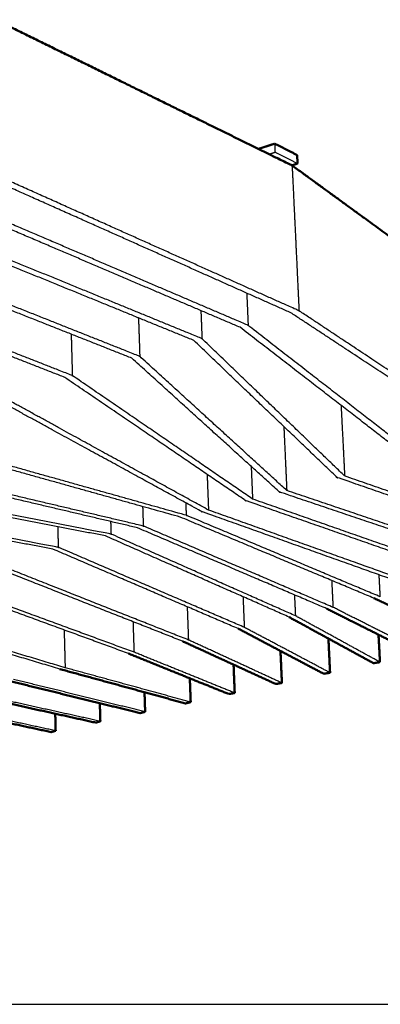
# Model space of a CAD drawing. Units: inches. Extents: x 0 to 360, y 0 to 278.
# Drawn here: x 264 to 291, y 151 to 225 of the extents above; entities that cross this region are included whole.
import ezdxf

# ---------------------------------------------------------------- set-up
doc = ezdxf.new("R2010")
doc.units = ezdxf.units.IN
doc.header["$MEASUREMENT"] = 0
doc.layers.add('Default', color=7, linetype='Continuous', true_color=0x000000)
doc.layers.add('Make2D$Visible$Curves', color=7, linetype='Continuous', true_color=0x000000)
doc.layers.add('Make2D$Visible$SceneSilhouetteCurves', color=7, linetype='Continuous', lineweight=50, true_color=0x000000)

msp = doc.modelspace()

# ---------------------------------------------------------------- linework, layer by layer
at = {"layer": 'Default'}
msp.add_line((172.2929, 151.3134), (321.0839, 151.3134), dxfattribs=at)
at = {"layer": 'Make2D$Visible$Curves', "color": 18, "true_color": 0x000000}
for points, weights, knots in [([(284.3246, 214.1157), (284.3193, 214.1183), (284.314, 214.1209), (284.3087, 214.1235), (277.3316, 217.5494), (269.9422, 221.1777), (262.1018, 225.0275)], [199.159256132, 199.154933635, 199.150611138, 199.146288642, 193.583557084, 188.02121982, 182.45860397], [59.280182, 59.280182, 59.280182, 59.280182, 59.2988336, 59.2988336, 59.2988336, 83.3019514, 83.3019514, 83.3019514, 83.3019514]), ([(298.6835, 203.6817), (294.1883, 206.9482), (289.4151, 210.4166), (284.3367, 214.1069), (284.3326, 214.1098), (284.3286, 214.1128), (284.3246, 214.1157)], [218.262297061, 211.899322756, 205.536798401, 199.17395566, 199.169055817, 199.164155975, 199.159256132], [35.0778195, 35.0778195, 35.0778195, 35.0778195, 59.2988336, 59.2988336, 59.2988336, 59.3174855, 59.3174855, 59.3174855, 59.3174855])]:
    msp.add_rational_spline(points, weights, degree=3, knots=knots, dxfattribs=at)
for points, weights, degree in [([(281.8066, 215.3525), (282.4219, 215.5491), (283.0391, 215.7464)], [198.310242947, 197.98707747, 197.663911993], 2), ([(283.0391, 215.7464), (283.8751, 215.3165), (284.7052, 214.8898)], [197.663911993, 198.369472624, 199.075033255], 2), ([(284.7359, 214.2551), (284.7205, 214.5725), (284.7052, 214.8898)], [198.926690363, 199.000861809, 199.075033255], 2), ([(284.7359, 214.2551), (284.5256, 214.189), (284.3156, 214.123)], [198.926690363, 199.036853677, 199.147016991], 2), ([(297.6348, 178.3781), (295.302, 179.4635), (292.9082, 180.5773), (290.45, 181.7211)], [255.200424914, 251.924766187, 248.649735268, 245.374046207], 3), ([(293.6853, 177.542), (291.4923, 178.6415), (289.2405, 179.7704), (286.9267, 180.9304)], [257.782454342, 254.397820694, 251.013835618, 247.629170879], 3), ([(290.4285, 176.8531), (288.3787, 177.9703), (286.2727, 179.1181), (284.1072, 180.2984)], [259.949536293, 256.453450009, 252.958033551, 249.46191537], 3), ([(286.6961, 176.0597), (284.616, 177.1552), (282.4795, 178.2805), (280.2832, 179.4373)], [262.490694876, 258.994608591, 255.499192133, 252.003073952], 3), ([(283.1021, 175.2925), (280.8325, 176.3326), (278.504, 177.3997), (276.1131, 178.4954)], [264.995710756, 261.611077107, 258.227092032, 254.842427293], 3), ([(287.0485, 178.6953), (287.1112, 177.417), (287.1741, 176.1351)], [263.00372299, 262.625390511, 262.247058032], 2), ([(290.8051, 178.986), (290.8599, 177.9592), (290.9147, 176.93)], [260.307874057, 260.006886753, 259.70589945], 2), ([(283.4553, 177.7666), (283.509, 176.5704), (283.5629, 175.371)], [265.451238045, 265.094238418, 264.737238792], 2), ([(279.5819, 174.5411), (277.1338, 175.5284), (274.6248, 176.5403), (272.0514, 177.5782)], [267.495998493, 264.220339766, 260.945308846, 257.669619785], 3), ([(290.9147, 176.93), (290.6715, 176.8915), (290.4285, 176.8531)], [259.70589945, 259.827717871, 259.949536293], 2), ([(276.3367, 173.8386), (273.2636, 174.6776), (270.1252, 175.5345), (266.9179, 176.4101)], [269.876652589, 267.038327855, 264.200547317, 261.362195864], 3), ([(279.9382, 176.7424), (279.9815, 175.6837), (280.025, 174.6224)], [267.860353207, 267.541814834, 267.223276461], 2), ([(272.9432, 173.1143), (269.7145, 173.9058), (266.4205, 174.7133), (263.0577, 175.5376)], [272.375768344, 269.647088853, 266.918932536, 264.190227358], 3), ([(276.7252, 173.934), (276.692, 174.8279), (276.6588, 175.72)], [269.550996151, 269.8213768, 270.091757449], 2), ([(287.1741, 176.1351), (286.935, 176.0974), (286.6961, 176.0597)], [262.247058032, 262.368876454, 262.490694876], 2), ([(283.5629, 175.371), (283.3324, 175.3317), (283.1021, 175.2925)], [264.737238792, 264.866474774, 264.995710756], 2), ([(269.606, 172.402), (266.2247, 173.1469), (262.7786, 173.906), (259.2641, 174.6802)], [274.879125893, 272.262504206, 269.646384208, 267.029737889], 3), ([(273.3108, 173.2114), (273.2863, 173.9462), (273.2618, 174.6798)], [272.038205802, 272.262290196, 272.486374589], 2), ([(280.025, 174.6224), (279.8033, 174.5817), (279.5819, 174.5411)], [267.223276461, 267.359637477, 267.495998493], 2), ([(266.2652, 171.6921), (262.8834, 172.4233), (259.4372, 173.1684), (255.9235, 173.9281)], [277.420284475, 274.803662788, 272.18754279, 269.570896471], 3), ([(269.952, 172.5006), (269.9319, 173.1795), (269.9119, 173.8574)], [274.530044893, 274.738807492, 274.947570092], 2), ([(276.3367, 173.8386), (276.5308, 173.8862), (276.7252, 173.934)], [269.876652589, 269.71382437, 269.550996151], 2), ([(266.6038, 171.7889), (266.5872, 172.4302), (266.5707, 173.0707)], [277.071203475, 277.270065864, 277.468928254], 2), ([(269.606, 172.402), (269.7789, 172.4513), (269.952, 172.5006)], [274.879125893, 274.704585393, 274.530044893], 2), ([(272.9432, 173.1143), (273.1269, 173.1628), (273.3108, 173.2114)], [272.375768344, 272.206987073, 272.038205802], 2), ([(266.2652, 171.6921), (266.4344, 171.7405), (266.6038, 171.7889)], [277.420284475, 277.245743975, 277.071203475], 2)]:
    msp.add_rational_spline(points, weights, degree=degree, dxfattribs=at)
at = {"layer": 'Make2D$Visible$Curves', "color": 18, "lineweight": -3, "true_color": 0x000000}
for points, weights, degree in [([(283.0688, 215.1078), (283.0539, 215.4272), (283.0391, 215.7464)], [197.515569101, 197.589740547, 197.663911993], 2), ([(284.2411, 203.08), (277.1893, 206.221), (269.7164, 209.5495), (261.7824, 213.0834)], [196.926851806, 191.370462382, 185.81446583, 180.258191571], 3), ([(280.4238, 201.996), (273.2613, 205.0483), (265.679, 208.2795), (257.6381, 211.7062)], [198.920187737, 193.407819135, 187.895839819, 182.383585269], 3), ([(276.9593, 201.0132), (269.6803, 203.9796), (261.9832, 207.1163), (253.83, 210.4389)], [200.762509831, 195.302872139, 189.843619447, 184.384094504], 3), ([(272.3086, 199.6869), (264.9948, 202.5785), (257.2664, 205.6341), (249.0862, 208.8682)], [203.303668413, 197.844030722, 192.384778029, 186.925253086], 3), ([(267.2825, 198.2484), (260.0164, 201.088), (252.3403, 204.0879), (244.2175, 207.2623)], [206.133444151, 200.621075549, 195.109096232, 189.596841683], 3), ([(280.9251, 204.557), (280.96, 203.7533), (280.995, 202.9481), (281.03, 202.1414)], [199.207544404, 199.021864255, 198.836184106, 198.650503957], 3), ([(277.4884, 203.2469), (277.5159, 202.5491), (277.5434, 201.8501), (277.571, 201.15)], [200.991420204, 200.828980522, 200.66654084, 200.504101157], 3), ([(305.0987, 185.0254), (299.7197, 186.8919), (294.1136, 188.8372), (288.265, 190.8667)], [236.37745563, 231.581339812, 226.785562875, 221.989547483], 3), ([(300.842, 184.0669), (295.4342, 185.8935), (289.8006, 187.7963), (283.9261, 189.7806)], [238.918614212, 234.122498394, 229.326721457, 224.530706065], 3), ([(276.4109, 187.9173), (276.3994, 188.2258), (276.3878, 188.5341), (276.3763, 188.8422)], [229.028490819, 229.108985652, 229.189480485, 229.269975318], 3), ([(297.824, 183.3843), (292.5649, 185.2239), (287.0828, 187.1414), (281.3626, 189.1423)], [240.76169481, 235.858126111, 230.954904168, 226.051437937], 3), ([(273.1937, 187.1147), (273.1772, 187.6022), (273.1608, 188.0893), (273.1444, 188.5758)], [231.021995255, 231.150233718, 231.27847218, 231.406710643], 3), ([(294.1744, 182.5597), (289.0276, 184.3987), (283.6607, 186.3163), (278.0585, 188.3181)], [243.026492285, 238.032819323, 233.039499762, 228.045930991], 3), ([(270.7746, 186.5123), (270.7649, 186.8262), (270.7552, 187.1399), (270.7455, 187.4533)], [232.541046699, 232.624074443, 232.707102186, 232.79012993], 3), ([(290.45, 181.7211), (285.829, 183.6535), (280.9981, 185.6737), (275.9418, 187.7882)], [245.374046207, 240.031474876, 234.689281638, 229.346821778], 3), ([(266.8195, 185.522), (266.8059, 186.0373), (266.7923, 186.5519), (266.7787, 187.0659)], [235.082205281, 235.219852998, 235.357500716, 235.495148433], 3), ([(286.9267, 180.9304), (282.4097, 182.8579), (277.686, 184.8736), (272.7405, 186.984)], [247.629170879, 242.202561789, 236.77633644, 231.349840746], 3), ([(284.1072, 180.2984), (279.7246, 182.2334), (275.1391, 184.258), (270.3357, 186.3787)], [249.46191537, 243.934611813, 238.407698801, 232.880510979], 3), ([(280.2832, 179.4373), (275.86, 181.333), (271.2342, 183.3156), (266.391, 185.3913)], [252.003073952, 246.475770396, 240.948857383, 235.421669562], 3), ([(276.1131, 178.4954), (271.4914, 180.3142), (266.6646, 182.2137), (261.6179, 184.1998)], [254.842427293, 249.415818203, 243.989592854, 238.56309716], 3), ([(272.0514, 177.5782), (267.2661, 179.3287), (262.2741, 181.1548), (257.0611, 183.0618)], [257.669619785, 252.327048455, 246.984855216, 241.642395357], 3), ([(287.4159, 181.0243), (287.3827, 181.6945), (287.3495, 182.3636), (287.3164, 183.0317)], [247.359195006, 247.546648792, 247.734102579, 247.921556365], 3), ([(290.9395, 181.8203), (290.9101, 182.3689), (290.8807, 182.9167), (290.8514, 183.4639)], [245.093842232, 245.245991984, 245.398141735, 245.550291486], 3), ([(267.3111, 176.5108), (262.0025, 178.1024), (256.4832, 179.7572), (250.7395, 181.4793)], [261.039779707, 256.046106745, 251.052787184, 246.059218414], 3), ([(284.5982, 180.3871), (284.5739, 180.9104), (284.5497, 181.433), (284.5255, 181.9551)], [249.203143575, 249.35047835, 249.497813126, 249.645147901], 3), ([(294.1697, 177.625), (291.9796, 178.7273), (289.7308, 179.8592), (287.4199, 181.0223)], [257.523982378, 254.137431429, 250.751529788, 247.36494696], 3), ([(290.9147, 176.93), (288.8681, 178.0501), (286.7652, 179.201), (284.6029, 180.3845)], [259.70589945, 256.207290697, 252.709352737, 249.210711051], 3), ([(287.1741, 176.1351), (285.097, 177.2335), (282.9634, 178.3618), (280.7701, 179.5216)], [262.247058032, 258.748449279, 255.250511319, 251.751869633], 3), ([(283.5629, 175.371), (281.2958, 176.4137), (278.9697, 177.4836), (276.5811, 178.5822)], [264.737238792, 261.350687843, 257.964786202, 254.578203374], 3), ([(280.025, 174.6224), (277.579, 175.6121), (275.0719, 176.6265), (272.5005, 177.667)], [267.223276461, 263.946370755, 260.670093335, 257.393156782], 3), ([(276.7252, 173.934), (273.6538, 174.7747), (270.5168, 175.6333), (267.3111, 176.5108)], [269.550996151, 266.713751501, 263.877050632, 261.039779707], 3), ([(273.3108, 173.2114), (270.0836, 174.0044), (266.7911, 174.8134), (263.4298, 175.6394)], [272.038205802, 269.311071156, 266.584459093, 263.857299396], 3), ([(269.952, 172.5006), (266.5722, 173.2468), (263.1274, 174.0073), (259.6144, 174.7829)], [274.530044893, 271.915309769, 269.30107561, 266.68631663], 3), ([(266.6038, 171.7889), (263.2234, 172.5214), (259.7786, 173.2678), (256.2663, 174.0289)], [277.071203475, 274.456468351, 271.842234192, 269.227475212], 3)]:
    msp.add_rational_spline(points, weights, degree=degree, dxfattribs=at)
for points, weights, degree, knots in [([(282.6082, 214.9614), (282.8383, 215.0345), (283.0688, 215.1078), (283.9053, 214.6799), (284.7359, 214.2551)], [197.756422471, 197.635995786, 197.515569101, 198.221129732, 198.926690363], 2, [-0.3791237, -0.3791237, -0.3791237, 0, 0, 2, 2, 2]), ([(284.3246, 214.1157), (284.3675, 213.2194), (284.432, 211.8713), (284.5184, 210.0673), (284.5834, 208.7093), (284.6487, 207.3469), (284.736, 205.5237), (284.8017, 204.1512), (284.8456, 203.2338)], [199.159256132, 198.949927828, 198.635935372, 198.217278764, 197.903286308, 197.589293852, 197.170637244, 196.856644788, 196.647316484], 3, [-0.94635238, -0.94635238, -0.94635238, -0.94635238, -0.82824214, -0.76918703, -0.71013191, -0.65107679, -0.59202167, -0.47391144, -0.47391144, -0.47391144, -0.47391144]), ([(284.8456, 203.2338), (284.8403, 203.2362), (284.835, 203.2386), (284.8297, 203.241), (277.776, 206.3951), (270.2998, 209.7381), (262.3611, 213.288)], [196.647316484, 196.642993987, 196.638671491, 196.634348994, 191.071617437, 185.509280173, 179.946664322], 3, [59.280182, 59.280182, 59.280182, 59.280182, 59.2988336, 59.2988336, 59.2988336, 83.3019514, 83.3019514, 83.3019514, 83.3019514]), ([(281.03, 202.1414), (281.0219, 202.1448), (281.0138, 202.1483), (281.0057, 202.1518), (273.8366, 205.2185), (266.2459, 208.4655), (258.1944, 211.9096), (258.1899, 211.9115), (258.1854, 211.9135), (258.1809, 211.9154)], [198.650503957, 198.644100169, 198.637696381, 198.631292593, 193.109524033, 187.588146862, 182.066493156, 182.063497954, 182.060502752, 182.05750755], 3, [59.6409752, 59.6409752, 59.6409752, 59.6409752, 59.668817, 59.668817, 59.668817, 83.6758314, 83.6758314, 83.6758314, 83.6888539, 83.6888539, 83.6888539, 83.6888539]), ([(277.571, 201.15), (277.5596, 201.1547), (277.5482, 201.1593), (277.5368, 201.164), (270.2454, 204.1462), (262.5335, 207.3004), (254.3626, 210.6424), (254.3559, 210.6451), (254.3493, 210.6478), (254.3427, 210.6505)], [200.504101157, 200.495297041, 200.486492924, 200.477688807, 195.004937192, 189.532573492, 184.059935712, 184.05562724, 184.051318767, 184.047010295], 3, [60.2439176, 60.2439176, 60.2439176, 60.2439176, 60.282549, 60.282549, 60.282549, 84.2962732, 84.2962732, 84.2962732, 84.3151786, 84.3151786, 84.3151786, 84.3151786]), ([(272.9067, 199.8203), (272.8953, 199.8248), (272.8838, 199.8294), (272.8723, 199.8339), (265.5455, 202.7409), (257.8017, 205.8134), (249.6033, 209.0662), (249.5967, 209.0688), (249.59, 209.0715), (249.5834, 209.0741)], [203.04525974, 203.036455623, 203.027651506, 203.018847389, 197.546095774, 192.073732075, 186.601094295, 186.596785822, 186.59247735, 186.588168877], 3, [60.2439176, 60.2439176, 60.2439176, 60.2439176, 60.282549, 60.282549, 60.282549, 84.2962732, 84.2962732, 84.2962732, 84.3151786, 84.3151786, 84.3151786, 84.3151786]), ([(267.8502, 198.3838), (267.842, 198.387), (267.8338, 198.3903), (267.8256, 198.3935), (260.5513, 201.2462), (252.8651, 204.2604), (244.7301, 207.4506), (244.7256, 207.4523), (244.721, 207.4541), (244.7165, 207.4559)], [205.86376037, 205.857356583, 205.850952795, 205.844549007, 200.322780446, 194.801403276, 189.279749569, 189.276754368, 189.273759166, 189.270763964], 3, [59.6409752, 59.6409752, 59.6409752, 59.6409752, 59.668817, 59.668817, 59.668817, 83.6758314, 83.6758314, 83.6758314, 83.6888539, 83.6888539, 83.6888539, 83.6888539]), ([(298.7585, 193.5122), (298.7547, 193.5148), (298.7508, 193.5173), (298.7469, 193.5199), (294.205, 196.5132), (289.3791, 199.6938), (284.2411, 203.08)], [216.033896201, 216.028329114, 216.022762027, 216.01719494, 209.653552705, 203.290361185, 196.926851806], 3, [35.0354367, 35.0354367, 35.0354367, 35.0354367, 35.0566281, 35.0566281, 35.0566281, 59.2801817, 59.2801817, 59.2801817, 59.2801817]), ([(299.3256, 193.6418), (294.796, 196.6424), (289.9828, 199.8308), (284.8579, 203.2257), (284.8538, 203.2284), (284.8497, 203.2311), (284.8456, 203.2338)], [215.750357413, 209.387383109, 203.024858753, 196.662016012, 196.65711617, 196.652216327, 196.647316484], 3, [35.0778195, 35.0778195, 35.0778195, 35.0778195, 59.2988336, 59.2988336, 59.2988336, 59.3174855, 59.3174855, 59.3174855, 59.3174855]), ([(272.8089, 202.7046), (272.8113, 202.6334), (272.8439, 201.6739), (272.8765, 200.7123), (272.9067, 199.8203)], [203.723642418, 203.706843162, 203.480715603, 203.254588044, 203.04525974], 3, [-0.60630633, -0.60630633, -0.60630633, -0.60630633, -0.59682761, -0.47871738, -0.47871738, -0.47871738, -0.47871738]), ([(293.2095, 192.126), (293.2045, 192.1298), (293.1996, 192.1337), (293.1946, 192.1376), (289.207, 195.2157), (284.9591, 198.495), (280.4238, 201.996)], [219.114183016, 219.105494514, 219.096806012, 219.08811751, 212.365268725, 205.642895923, 198.920187737], 3, [35.0955347, 35.0955347, 35.0955347, 35.0955347, 35.1272159, 35.1272159, 35.1272159, 59.6409746, 59.6409746, 59.6409746, 59.6409746]), ([(293.7719, 192.2486), (289.7986, 195.3334), (285.5656, 198.62), (281.0459, 202.129), (281.0406, 202.1331), (281.0353, 202.1373), (281.03, 202.1414)], [218.838181523, 212.11638676, 205.395066783, 198.673410607, 198.665775057, 198.658139507, 198.650503957], 3, [35.1588971, 35.1588971, 35.1588971, 35.1588971, 59.668817, 59.668817, 59.668817, 59.6966593, 59.6966593, 59.6966593, 59.6966593]), ([(267.7632, 201.4887), (267.7676, 201.3333), (267.7965, 200.3005), (267.8255, 199.2652), (267.8502, 198.3838)], [206.603115222, 206.565991909, 206.319540292, 206.073088674, 205.86376037], 3, [-0.61476784, -0.61476784, -0.61476784, -0.61476784, -0.59382159, -0.47571135, -0.47571135, -0.47571135, -0.47571135]), ([(287.7042, 190.7511), (287.6985, 190.7565), (287.6929, 190.7619), (287.6872, 190.7674), (284.3489, 193.9556), (280.7813, 197.3629), (276.9593, 201.0132)], [222.257291043, 222.244687265, 222.232083488, 222.21947971, 215.066937725, 207.914901938, 200.762509831], 3, [35.1896104, 35.1896104, 35.1896104, 35.1896104, 35.2336819, 35.2336819, 35.2336819, 60.2439168, 60.2439168, 60.2439168, 60.2439168]), ([(288.265, 190.8667), (284.9432, 194.0609), (281.3929, 197.4748), (277.5892, 201.1324), (277.5832, 201.1383), (277.5771, 201.1441), (277.571, 201.15)], [221.989547483, 214.838562864, 207.688082704, 200.537245047, 200.526197084, 200.515149121, 200.504101157], 3, [35.2777534, 35.2777534, 35.2777534, 35.2777534, 60.282549, 60.282549, 60.282549, 60.3211811, 60.3211811, 60.3211811, 60.3211811]), ([(283.9261, 189.7806), (280.5003, 192.9017), (276.8418, 196.235), (272.9255, 199.8032), (272.9193, 199.8089), (272.913, 199.8146), (272.9067, 199.8203)], [224.530706065, 217.379721446, 210.229241287, 203.078403629, 203.067355666, 203.056307703, 203.04525974], 3, [35.2777534, 35.2777534, 35.2777534, 35.2777534, 60.282549, 60.282549, 60.282549, 60.3211811, 60.3211811, 60.3211811, 60.3211811]), ([(283.3768, 189.6676), (283.3709, 189.6729), (283.365, 189.6782), (283.3592, 189.6835), (279.9177, 192.7989), (276.2425, 196.1258), (272.3086, 199.6869)], [224.798449625, 224.785845847, 224.77324207, 224.760638292, 217.608096307, 210.456060521, 203.303668413], 3, [35.1896104, 35.1896104, 35.1896104, 35.1896104, 35.2336819, 35.2336819, 35.2336819, 60.2439168, 60.2439168, 60.2439168, 60.2439168]), ([(281.3626, 189.1423), (277.1397, 192.0305), (272.6501, 195.1011), (267.8671, 198.3723), (267.8615, 198.3761), (267.8558, 198.38), (267.8502, 198.3838)], [226.051437937, 219.329643174, 212.608323197, 205.88666702, 205.87903147, 205.87139592, 205.86376037], 3, [35.1588971, 35.1588971, 35.1588971, 35.1588971, 59.668817, 59.668817, 59.668817, 59.6966593, 59.6966593, 59.6966593, 59.6966593]), ([(280.8333, 189.0274), (280.828, 189.031), (280.8227, 189.0346), (280.8173, 189.0382), (276.5819, 191.9204), (272.0791, 194.9844), (267.2825, 198.2484)], [226.32743943, 226.318750928, 226.310062426, 226.301373924, 219.578525138, 212.856152336, 206.133444151], 3, [35.0955347, 35.0955347, 35.0955347, 35.0955347, 35.1272159, 35.1272159, 35.1272159, 59.6409746, 59.6409746, 59.6409746, 59.6409746]), ([(278.0585, 188.3181), (273.1697, 190.9994), (267.9923, 193.839), (262.4993, 196.8517), (262.495, 196.8541), (262.4906, 196.8564), (262.4862, 196.8588)], [228.045930991, 221.682956687, 215.320432331, 208.95758959, 208.952689748, 208.947789905, 208.942890062], 3, [35.0778195, 35.0778195, 35.0778195, 35.0778195, 59.2988336, 59.2988336, 59.2988336, 59.3174855, 59.3174855, 59.3174855, 59.3174855]), ([(277.5483, 188.2021), (277.5442, 188.2043), (277.54, 188.2066), (277.5359, 188.2089), (272.6374, 190.8841), (267.4501, 193.7171), (261.9471, 196.7226)], [228.329469779, 228.323902692, 228.318335605, 228.312768518, 221.949126283, 215.585934764, 209.222425384], 3, [35.0354367, 35.0354367, 35.0354367, 35.0354367, 35.0566281, 35.0566281, 35.0566281, 59.2801817, 59.2801817, 59.2801817, 59.2801817]), ([(287.9947, 196.1558), (288.0009, 196.034), (288.028, 195.504), (288.076, 194.5645), (288.1598, 192.9249), (288.2229, 191.6911), (288.265, 190.8667)], [223.339355738, 223.308076261, 223.172132632, 222.931524851, 222.512868243, 222.198875787, 221.989547483], 3, [-0.73446294, -0.73446294, -0.73446294, -0.73446294, -0.71681398, -0.65775886, -0.59870374, -0.48059351, -0.48059351, -0.48059351, -0.48059351]), ([(275.9418, 187.7882), (268.6612, 189.823), (261.0551, 191.9488), (253.1001, 194.1721), (253.0939, 194.1739), (253.0876, 194.1756), (253.0813, 194.1774)], [229.346821778, 224.43035098, 219.514227843, 214.597858699, 214.594072744, 214.590286789, 214.586500835], 3, [35.0778195, 35.0778195, 35.0778195, 35.0778195, 59.2988336, 59.2988336, 59.2988336, 59.3174855, 59.3174855, 59.3174855, 59.3174855]), ([(276.4109, 187.9173), (276.4047, 187.919), (276.3985, 187.9208), (276.3922, 187.9225), (269.11, 189.9635), (261.5017, 192.0959), (253.5437, 194.3263)], [229.028490819, 229.024189306, 229.019887792, 229.015586278, 224.098599391, 219.181960757, 214.265076522], 3, [35.0354367, 35.0354367, 35.0354367, 35.0354367, 35.0566281, 35.0566281, 35.0566281, 59.2801817, 59.2801817, 59.2801817, 59.2801817]), ([(283.7052, 194.5704), (283.7226, 194.1943), (283.7586, 193.4131), (283.8321, 191.8181), (283.8884, 190.5967), (283.9261, 189.7806)], [225.764831259, 225.66744865, 225.46540189, 225.054026825, 224.740034369, 224.530706065], 3, [-0.71270548, -0.71270548, -0.71270548, -0.71270548, -0.65775886, -0.59870374, -0.48059351, -0.48059351, -0.48059351, -0.48059351]), ([(272.7405, 186.984), (264.8832, 188.8325), (256.7047, 190.7567), (248.1836, 192.7614), (248.1737, 192.7637), (248.1638, 192.7661), (248.154, 192.7684)], [231.349840746, 226.796896048, 222.244272941, 217.691422113, 217.686250244, 217.681078376, 217.675906508], 3, [35.1588971, 35.1588971, 35.1588971, 35.1588971, 59.668817, 59.668817, 59.668817, 59.6966593, 59.6966593, 59.6966593, 59.6966593]), ([(273.1937, 187.1147), (273.1837, 187.117), (273.1738, 187.1194), (273.1638, 187.1217), (265.3019, 188.9761), (257.1178, 190.9065), (248.5904, 192.9179)], [231.021995255, 231.01611018, 231.010225105, 231.004340029, 226.450681398, 221.89734517, 217.343781774], 3, [35.0955347, 35.0955347, 35.0955347, 35.0955347, 35.1272159, 35.1272159, 35.1272159, 59.6409746, 59.6409746, 59.6409746, 59.6409746]), ([(270.7746, 186.5123), (270.7599, 186.5151), (270.7451, 186.518), (270.7303, 186.5209), (262.1975, 188.1733), (253.3518, 189.8863), (244.1747, 191.6635)], [232.541046699, 232.533787808, 232.526528917, 232.519270026, 228.399908088, 224.280837685, 220.161562065], 3, [35.1896104, 35.1896104, 35.1896104, 35.1896104, 35.2336819, 35.2336819, 35.2336819, 60.2439168, 60.2439168, 60.2439168, 60.2439168]), ([(270.3357, 186.3787), (261.8111, 188.0256), (252.9746, 189.7328), (243.8076, 191.5038), (243.7932, 191.5066), (243.7787, 191.5093), (243.7643, 191.5121)], [232.880510979, 228.762045975, 224.643871503, 220.525491138, 220.519128287, 220.512765436, 220.506402585], 3, [35.2777534, 35.2777534, 35.2777534, 35.2777534, 60.282549, 60.282549, 60.282549, 60.3211811, 60.3211811, 60.3211811, 60.3211811]), ([(277.9535, 190.987), (277.9569, 190.9008), (277.9918, 190.0128), (278.0268, 189.123), (278.0585, 188.3181)], [228.741510625, 228.718979051, 228.487119173, 228.255259295, 228.045930991], 3, [-0.60516167, -0.60516167, -0.60516167, -0.60516167, -0.59244858, -0.47433834, -0.47433834, -0.47433834, -0.47433834]), ([(281.2572, 191.5863), (281.2574, 191.5814), (281.2925, 190.7682), (281.3276, 189.9535), (281.3626, 189.1423)], [226.683259142, 226.681980378, 226.471373309, 226.260766241, 226.051437937], 3, [-0.59550301, -0.59550301, -0.59550301, -0.59550301, -0.59478149, -0.47667125, -0.47667125, -0.47667125, -0.47667125]), ([(266.391, 185.3913), (257.8898, 187.0025), (249.0811, 188.6721), (239.9466, 190.4033), (239.9322, 190.406), (239.9179, 190.4087), (239.9035, 190.4115)], [235.421669562, 231.303204557, 227.185030086, 223.066649721, 223.06028687, 223.053924018, 223.047561167], 3, [35.2777534, 35.2777534, 35.2777534, 35.2777534, 60.282549, 60.282549, 60.282549, 60.3211811, 60.3211811, 60.3211811, 60.3211811]), ([(266.8195, 185.522), (266.8048, 185.5248), (266.79, 185.5276), (266.7753, 185.5304), (258.2658, 187.147), (249.4479, 188.8221), (240.3033, 190.5594)], [235.082205281, 235.07494639, 235.067687499, 235.060428608, 230.94106667, 226.821996267, 222.702720648], 3, [35.1896104, 35.1896104, 35.1896104, 35.1896104, 35.2336819, 35.2336819, 35.2336819, 60.2439168, 60.2439168, 60.2439168, 60.2439168]), ([(304.6232, 184.8992), (299.2287, 186.765), (293.6062, 188.7097), (287.7401, 190.7386), (287.7282, 190.7428), (287.7162, 190.7469), (287.7042, 190.7511)], [236.709012796, 231.901226826, 227.093781638, 222.286095671, 222.276494128, 222.266892585, 222.257291043], 3, [13.1657211, 13.1657211, 13.1657211, 13.1657211, 35.2336819, 35.2336819, 35.2336819, 35.2777543, 35.2777543, 35.2777543, 35.2777543]), ([(300.3774, 183.9433), (294.9543, 185.7693), (289.3045, 187.6716), (283.4128, 189.6554), (283.4008, 189.6595), (283.3888, 189.6635), (283.3768, 189.6676)], [239.250171379, 234.442385408, 229.63494022, 224.827254253, 224.81765271, 224.808051168, 224.798449625], 3, [13.1657211, 13.1657211, 13.1657211, 13.1657211, 35.2336819, 35.2336819, 35.2336819, 35.2777543, 35.2777543, 35.2777543, 35.2777543]), ([(297.3579, 183.2656), (292.0868, 185.1036), (286.592, 187.0194), (280.8586, 189.0186), (280.8501, 189.0215), (280.8417, 189.0244), (280.8333, 189.0274)], [241.085030638, 236.172746244, 231.260810038, 226.348627821, 226.341565024, 226.334502227, 226.32743943], 3, [13.0924599, 13.0924599, 13.0924599, 13.0924599, 35.1272159, 35.1272159, 35.1272159, 35.1588977, 35.1588977, 35.1588977, 35.1588977]), ([(293.7095, 182.446), (288.5536, 184.2823), (283.1771, 186.1973), (277.5649, 188.1962), (277.5594, 188.1981), (277.5539, 188.2001), (277.5483, 188.2021)], [243.342287054, 238.342674317, 233.343415959, 228.343907216, 228.339094737, 228.334282258, 228.329469779], 3, [13.0411742, 13.0411742, 13.0411742, 13.0411742, 35.0566281, 35.0566281, 35.0566281, 35.0778199, 35.0778199, 35.0778199, 35.0778199]), ([(290.9365, 181.8216), (286.3153, 183.7609), (281.4835, 185.7886), (276.4259, 187.911), (276.4209, 187.9131), (276.4159, 187.9152), (276.4109, 187.9173)], [245.090224893, 239.741298787, 234.392751819, 229.043936972, 229.038788255, 229.033639537, 229.028490819], 3, [13.0411742, 13.0411742, 13.0411742, 13.0411742, 35.0566281, 35.0566281, 35.0566281, 35.0778199, 35.0778199, 35.0778199, 35.0778199]), ([(284.5926, 180.3895), (280.2054, 182.3335), (275.6143, 184.3678), (270.8042, 186.4992), (270.7943, 186.5036), (270.7845, 186.5079), (270.7746, 186.5123)], [249.195993345, 243.655240472, 238.114880335, 232.574242712, 232.563177374, 232.552112037, 232.541046699], 3, [13.1657211, 13.1657211, 13.1657211, 13.1657211, 35.2336819, 35.2336819, 35.2336819, 35.2777543, 35.2777543, 35.2777543, 35.2777543]), ([(287.4115, 181.0262), (282.892, 182.9616), (278.1651, 184.9858), (273.2155, 187.1053), (273.2083, 187.1084), (273.201, 187.1115), (273.1937, 187.1147)], [247.353708653, 241.917454204, 236.481585084, 231.045443711, 231.037627559, 231.029811407, 231.021995255], 3, [13.0924599, 13.0924599, 13.0924599, 13.0924599, 35.1272159, 35.1272159, 35.1272159, 35.1588977, 35.1588977, 35.1588977, 35.1588977]), ([(280.7597, 179.5266), (276.3314, 181.4311), (271.6996, 183.4231), (266.8493, 185.5092), (266.8393, 185.5135), (266.8294, 185.5177), (266.8195, 185.522)], [251.737151927, 246.196399055, 240.656038917, 235.115401294, 235.104335956, 235.093270619, 235.082205281], 3, [13.1657211, 13.1657211, 13.1657211, 13.1657211, 35.2336819, 35.2336819, 35.2336819, 35.2777543, 35.2777543, 35.2777543, 35.2777543]), ([(276.5724, 178.5859), (271.9473, 180.4119), (267.1162, 182.3193), (262.0644, 184.3138), (262.0569, 184.3168), (262.0495, 184.3197), (262.0421, 184.3226)], [254.566965067, 249.130710618, 243.694841498, 238.258700125, 238.250883973, 238.243067821, 238.235251669], 3, [13.0924599, 13.0924599, 13.0924599, 13.0924599, 35.1272159, 35.1272159, 35.1272159, 35.1588977, 35.1588977, 35.1588977, 35.1588977]), ([(272.4944, 177.6694), (267.7072, 179.4259), (262.7129, 181.2585), (257.4969, 183.1725), (257.4918, 183.1743), (257.4866, 183.1762), (257.4815, 183.1781)], [257.385798471, 252.036872365, 246.688325397, 241.33951055, 241.334361833, 241.329213115, 241.324064398], 3, [13.0411742, 13.0411742, 13.0411742, 13.0411742, 35.0566281, 35.0566281, 35.0566281, 35.0778199, 35.0778199, 35.0778199, 35.0778199]), ([(266.9107, 176.4122), (261.5944, 178.0019), (256.067, 179.6546), (250.3151, 181.3746), (250.3094, 181.3763), (250.3038, 181.378), (250.2981, 181.3797)], [261.355574477, 256.35596174, 251.356703382, 246.357194638, 246.35238216, 246.347569681, 246.342757202], 3, [13.0411742, 13.0411742, 13.0411742, 13.0411742, 35.0566281, 35.0566281, 35.0566281, 35.0778199, 35.0778199, 35.0778199, 35.0778199]), ([(280.7653, 179.5242), (280.7343, 180.2607), (280.7022, 181.0248), (280.6702, 181.7876), (280.669, 181.8164)], [251.744302157, 251.953630461, 252.171180087, 252.388729713, 252.396951035], 3, [-1.89052647, -1.89052647, -1.89052647, -1.89052647, -1.77241623, -1.76777748, -1.76777748, -1.76777748, -1.76777748]), ([(276.577, 178.5841), (276.5499, 179.3132), (276.519, 180.1404), (276.4883, 180.9661), (276.4846, 181.0653)], [254.57245142, 254.781779723, 255.019708326, 255.257636928, 255.286237227], 3, [-1.89022891, -1.89022891, -1.89022891, -1.89022891, -1.77211867, -1.7559814, -1.7559814, -1.7559814, -1.7559814]), ([(272.4975, 177.6682), (272.474, 178.3901), (272.4492, 179.1499), (272.4245, 179.9084), (272.4232, 179.9475)], [257.38941581, 257.598744114, 257.819445723, 258.040147332, 258.051520637], 3, [-1.8899723, -1.8899723, -1.8899723, -1.8899723, -1.77186206, -1.76544485, -1.76544485, -1.76544485, -1.76544485]), ([(267.2354, 179.3418), (267.2416, 179.1099), (267.2668, 178.1677), (267.292, 177.2235), (267.3111, 176.5108)], [261.873257171, 261.804759654, 261.526933832, 261.249108011, 261.039779707], 3, [-0.6293041, -0.6293041, -0.6293041, -0.6293041, -0.59065544, -0.47254521, -0.47254521, -0.47254521, -0.47254521])]:
    msp.add_rational_spline(points, weights, degree=degree, knots=knots, dxfattribs=at)
at = {"layer": 'Make2D$Visible$SceneSilhouetteCurves', "color": 18, "true_color": 0x000000}
for points, weights, knots in [([(284.3246, 214.1157), (284.3193, 214.1183), (284.314, 214.1209), (284.3087, 214.1235), (277.3316, 217.5494), (269.9422, 221.1777), (262.1018, 225.0275)], [199.159256132, 199.154933635, 199.150611138, 199.146288642, 193.583557084, 188.02121982, 182.45860397], [59.280182, 59.280182, 59.280182, 59.280182, 59.2988336, 59.2988336, 59.2988336, 83.3019514, 83.3019514, 83.3019514, 83.3019514]), ([(298.6835, 203.6817), (294.1883, 206.9482), (289.4151, 210.4166), (284.3367, 214.1069), (284.3326, 214.1098), (284.3286, 214.1128), (284.3246, 214.1157)], [218.262297061, 211.899322756, 205.536798401, 199.17395566, 199.169055817, 199.164155975, 199.159256132], [35.0778195, 35.0778195, 35.0778195, 35.0778195, 59.2988336, 59.2988336, 59.2988336, 59.3174855, 59.3174855, 59.3174855, 59.3174855])]:
    msp.add_rational_spline(points, weights, degree=3, knots=knots, dxfattribs=at)
for points, weights, degree in [([(281.8066, 215.3525), (282.4219, 215.5491), (283.0391, 215.7464)], [198.310242947, 197.98707747, 197.663911993], 2), ([(283.0391, 215.7464), (283.8751, 215.3165), (284.7052, 214.8898)], [197.663911993, 198.369472624, 199.075033255], 2), ([(284.7359, 214.2551), (284.7205, 214.5725), (284.7052, 214.8898)], [198.926690363, 199.000861809, 199.075033255], 2), ([(284.7359, 214.2551), (284.5256, 214.189), (284.3156, 214.123)], [198.926690363, 199.036853677, 199.147016991], 2), ([(297.6348, 178.3781), (295.302, 179.4635), (292.9082, 180.5773), (290.45, 181.7211)], [255.200424914, 251.924766187, 248.649735268, 245.374046207], 3), ([(293.6853, 177.542), (291.4923, 178.6415), (289.2405, 179.7704), (286.9267, 180.9304)], [257.782454342, 254.397820694, 251.013835618, 247.629170879], 3), ([(290.4285, 176.8531), (288.3787, 177.9703), (286.2727, 179.1181), (284.1072, 180.2984)], [259.949536293, 256.453450009, 252.958033551, 249.46191537], 3), ([(286.6961, 176.0597), (284.616, 177.1552), (282.4795, 178.2805), (280.2832, 179.4373)], [262.490694876, 258.994608591, 255.499192133, 252.003073952], 3), ([(283.1021, 175.2925), (280.8325, 176.3326), (278.504, 177.3997), (276.1131, 178.4954)], [264.995710756, 261.611077107, 258.227092032, 254.842427293], 3), ([(287.0485, 178.6953), (287.1112, 177.417), (287.1741, 176.1351)], [263.00372299, 262.625390511, 262.247058032], 2), ([(290.8051, 178.986), (290.8599, 177.9592), (290.9147, 176.93)], [260.307874057, 260.006886753, 259.70589945], 2), ([(283.4553, 177.7666), (283.509, 176.5704), (283.5629, 175.371)], [265.451238045, 265.094238418, 264.737238792], 2), ([(279.5819, 174.5411), (277.1338, 175.5284), (274.6248, 176.5403), (272.0514, 177.5782)], [267.495998493, 264.220339766, 260.945308846, 257.669619785], 3), ([(290.9147, 176.93), (290.6715, 176.8915), (290.4285, 176.8531)], [259.70589945, 259.827717871, 259.949536293], 2), ([(276.3367, 173.8386), (273.2636, 174.6776), (270.1252, 175.5345), (266.9179, 176.4101)], [269.876652589, 267.038327855, 264.200547317, 261.362195864], 3), ([(279.9382, 176.7424), (279.9815, 175.6837), (280.025, 174.6224)], [267.860353207, 267.541814834, 267.223276461], 2), ([(272.9432, 173.1143), (269.7145, 173.9058), (266.4205, 174.7133), (263.0577, 175.5376)], [272.375768344, 269.647088853, 266.918932536, 264.190227358], 3), ([(276.7252, 173.934), (276.692, 174.8279), (276.6588, 175.72)], [269.550996151, 269.8213768, 270.091757449], 2), ([(287.1741, 176.1351), (286.935, 176.0974), (286.6961, 176.0597)], [262.247058032, 262.368876454, 262.490694876], 2), ([(283.5629, 175.371), (283.3324, 175.3317), (283.1021, 175.2925)], [264.737238792, 264.866474774, 264.995710756], 2), ([(269.606, 172.402), (266.2247, 173.1469), (262.7786, 173.906), (259.2641, 174.6802)], [274.879125893, 272.262504206, 269.646384208, 267.029737889], 3), ([(273.3108, 173.2114), (273.2863, 173.9462), (273.2618, 174.6798)], [272.038205802, 272.262290196, 272.486374589], 2), ([(280.025, 174.6224), (279.8033, 174.5817), (279.5819, 174.5411)], [267.223276461, 267.359637477, 267.495998493], 2), ([(266.2652, 171.6921), (262.8834, 172.4233), (259.4372, 173.1684), (255.9235, 173.9281)], [277.420284475, 274.803662788, 272.18754279, 269.570896471], 3), ([(269.952, 172.5006), (269.9319, 173.1795), (269.9119, 173.8574)], [274.530044893, 274.738807492, 274.947570092], 2), ([(276.3367, 173.8386), (276.5308, 173.8862), (276.7252, 173.934)], [269.876652589, 269.71382437, 269.550996151], 2), ([(266.6038, 171.7889), (266.5872, 172.4302), (266.5707, 173.0707)], [277.071203475, 277.270065864, 277.468928254], 2), ([(269.606, 172.402), (269.7789, 172.4513), (269.952, 172.5006)], [274.879125893, 274.704585393, 274.530044893], 2), ([(272.9432, 173.1143), (273.1269, 173.1628), (273.3108, 173.2114)], [272.375768344, 272.206987073, 272.038205802], 2), ([(266.2652, 171.6921), (266.4344, 171.7405), (266.6038, 171.7889)], [277.420284475, 277.245743975, 277.071203475], 2)]:
    msp.add_rational_spline(points, weights, degree=degree, dxfattribs=at)

doc.saveas('drawing.dxf')
